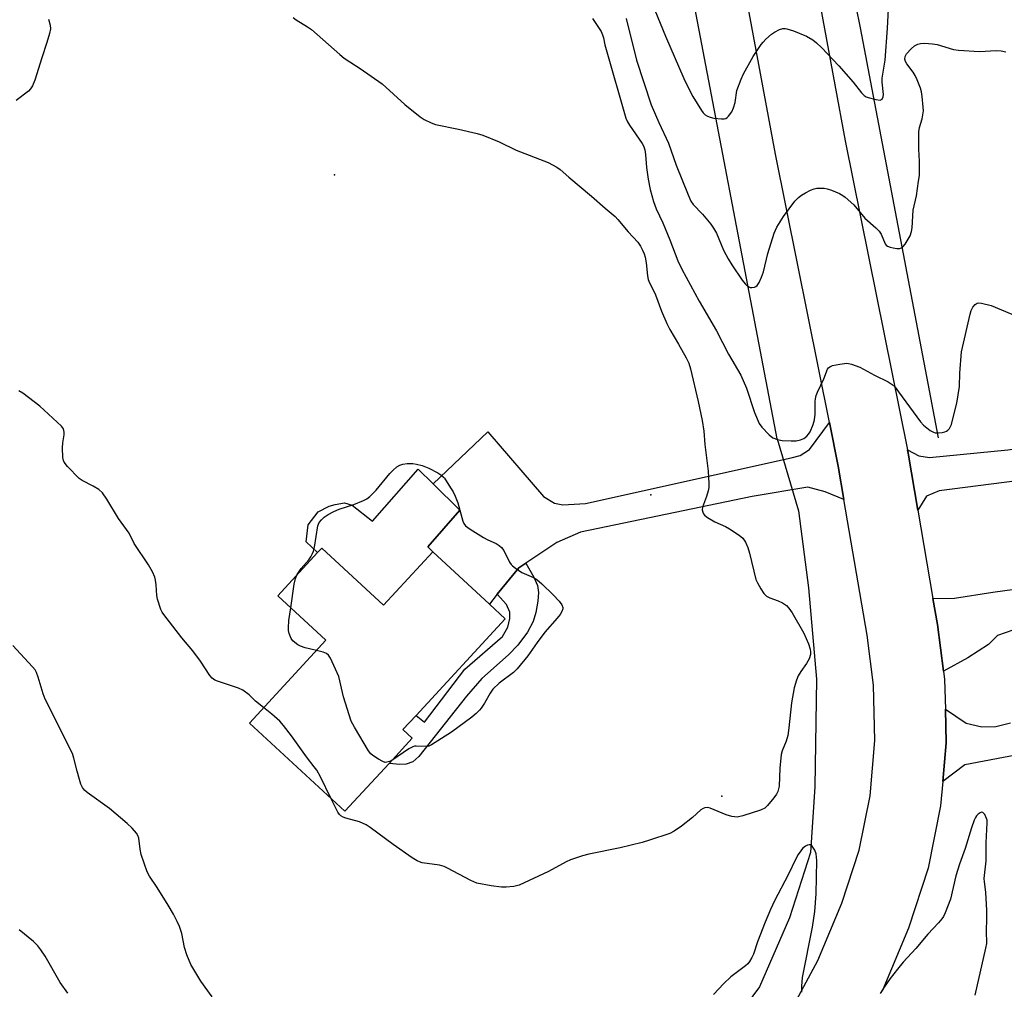
# Model space of a CAD drawing. Units: inches. Extents: x 1273765 to 1279765, y 537451 to 541451.
# Drawn here: x 1274386 to 1274682, y 538989 to 539280 of the extents above; entities that cross this region are included whole.
import ezdxf

# ---------------------------------------------------------------- set-up
doc = ezdxf.new("R2010")
doc.units = ezdxf.units.IN
doc.header["$MEASUREMENT"] = 0
for name, color, linetype in [('BLDG-Footprint', 5, 'Continuous'), ('CULTRL-Pad', 6, 'Continuous'), ('ELEV-Spot Elevation', 7, 'Continuous'), ('HYDRO-Canal', 164, 'Continuous'), ('HYDRO-Hidden Single Line Stream', 5, 'Continuous'), ('TRANS-Driveway', 251, 'Continuous'), ('TRANS-Non Street Sidewalk', 7, 'Continuous'), ('TRANS-Road', 130, 'Continuous'), ('Undefined', 1, 'Continuous')]:
    doc.layers.add(name, color=color, linetype=linetype)

msp = doc.modelspace()

# ---------------------------------------------------------------- linework, layer by layer
at = {"layer": 'BLDG-Footprint', "elevation": 455.91}
msp.add_lwpolyline([(1274476.44, 539121.26), (1274495.01, 539104.1), (1274509.84, 539120.15), (1274526.8, 539104.43), (1274531.59, 539100.01), (1274504.77, 539070.98), (1274500.82, 539066.71), (1274503.65, 539064.09), (1274496.67, 539056.53), (1274483.38, 539042.15), (1274454.68, 539068.67), (1274477.68, 539093.56), (1274463.2, 539106.94), (1274475.2, 539119.92)], close=True, dxfattribs=at)
at = {"layer": 'CULTRL-Pad'}
msp.add_lwpolyline([(1274517.94, 539132.61), (1274508.34, 539121.6), (1274509.84, 539120.15), (1274495.01, 539104.1), (1274476.44, 539121.26), (1274475.2, 539119.92), (1274471.75, 539123.15), (1274472.4, 539128.22), (1274475.35, 539132.19), (1274478.64, 539133.89), (1274480.45, 539134.34), (1274483.29, 539134.8), (1274485.56, 539134.12), (1274491.68, 539129.33), (1274505.42, 539144.92), (1274509.91, 539140.51)], close=True, dxfattribs=at)
at = {"layer": 'ELEV-Spot Elevation'}
for p in [(1274480.24, 539233.46, 454.8), (1274575.36, 539137.21, 454.84), (1274596.61, 539046.65, 454.6)]:
    msp.add_point(p, dxfattribs=at)
at = {"layer": 'HYDRO-Canal'}
for points in [[(1274661.78, 539154.42), (1274638.33, 539277.64), (1274610.96, 539412.35), (1274611.03, 539424.86), (1274618.22, 539443.19), (1274624.5, 539454.24), (1274629.25, 539471.79), (1274628.42, 539485.44), (1274621.45, 539504.57), (1274608.75, 539516.26), (1274593.74, 539523.91)], [(1274613.25, 539154.11), (1274584.38, 539305.8), (1274566.01, 539404.49), (1274551.03, 539423.22)], [(1274619.65, 539132.46), (1274622.66, 539109.33), (1274625.08, 539081.84), (1274624.64, 539049.47), (1274623.26, 539029.73), (1274616.98, 539010.12), (1274607.99, 538989.44), (1274590.22, 538965.43), (1274567.18, 538943.92), (1274543.76, 538929.2), (1274515.53, 538917.19), (1274447.88, 538900.61), (1274306.03, 538873.33), (1274266.19, 538865.97)]]:
    msp.add_lwpolyline(points, dxfattribs=at)
at = {"layer": 'HYDRO-Hidden Single Line Stream'}
msp.add_line((1274613.25, 539154.11), (1274619.65, 539132.46), dxfattribs=at)
at = {"layer": 'TRANS-Driveway'}
for points in [[(1274655.57, 539132.61), (1274652.61, 539149.8), (1274652.43, 539150.78), (1274655.81, 539148.99), (1274659.07, 539148.43), (1274682.58, 539150.73), (1274715.89, 539155.39), (1274718.61, 539155.77), (1274721.14, 539156.13), (1274725.11, 539158.26), (1274727.53, 539161.35), (1274728.4, 539164.66), (1274728.34, 539168.92), (1274727.77, 539172.63), (1274747.59, 539177.76), (1274756.36, 539139.66), (1274737.53, 539135.61), (1274725.57, 539143.21), (1274719.05, 539145.35), (1274708.04, 539144.33), (1274662, 539138.5), (1274658.15, 539136.88)], [(1274633.31, 539135.83), (1274627.69, 539138.16), (1274622.47, 539139.59), (1274605.78, 539136.79), (1274554.15, 539126), (1274547.04, 539122.94), (1274537.72, 539116.71), (1274535.69, 539115.34), (1274529.18, 539107.36), (1274526.8, 539104.43), (1274509.84, 539120.15), (1274508.34, 539121.6), (1274517.94, 539132.61), (1274509.91, 539140.51), (1274526.3, 539156.17), (1274543.08, 539136.72), (1274546.35, 539134.77), (1274548.85, 539134.21), (1274555.65, 539134.67), (1274617.5, 539148.34), (1274620.24, 539149.11), (1274623, 539150.85), (1274628.96, 539158.97), (1274631.59, 539145.89)]]:
    msp.add_lwpolyline(points, close=True, dxfattribs=at)
at = {"layer": 'TRANS-Non Street Sidewalk'}
msp.add_lwpolyline([(1274529.18, 539107.36), (1274535.69, 539115.34), (1274537.72, 539116.71), (1274540.21, 539112.56), (1274541.28, 539110.05), (1274541.54, 539107.89), (1274541.38, 539105.27), (1274540.79, 539101.91), (1274539.97, 539099.14), (1274538.25, 539096.02), (1274535.33, 539092.08), (1274532.53, 539089.21), (1274524.52, 539082.1), (1274519.9, 539076.76), (1274505.64, 539058.66), (1274503.82, 539057.03), (1274501.8, 539056.31), (1274499.92, 539056.18), (1274496.67, 539056.53), (1274503.65, 539064.09), (1274500.82, 539066.71), (1274504.77, 539070.98), (1274507.33, 539068.93), (1274519.43, 539084.83), (1274530.76, 539094.67), (1274532.34, 539097.46), (1274532.96, 539100.11), (1274532.91, 539102.03), (1274531.98, 539104.33)], close=True, dxfattribs=at)
at = {"layer": 'TRANS-Road'}
for points in [[(1274684.07, 539096.6), (1274679.53, 539095.02), (1274676.82, 539092.31), (1274670.56, 539088.22), (1274663.28, 539084.22), (1274661.44, 539098.24), (1274660.09, 539106.14), (1274666.61, 539106.16), (1274678.04, 539108.05), (1274709.22, 539112.35)], [(1274719.88, 539065.59), (1274669.64, 539056.13), (1274663.05, 539051.06), (1274664.08, 539062.74), (1274663.83, 539072.89), (1274670.04, 539068.62), (1274674.8, 539067.54), (1274678.97, 539067.67), (1274683.43, 539068.71)]]:
    msp.add_lwpolyline(points, dxfattribs=at)
for points in [[(1274615.07, 539344.74, 0), (1274633.76, 539243.66, 0), (1274652.43, 539150.78, 0), (1274652.61, 539149.8, 0), (1274655.57, 539132.61, 0), (1274660.09, 539106.14, 0), (1274661.44, 539098.24, 0), (1274663.28, 539084.22, 0), (1274663.61, 539081.76, 0), (1274663.83, 539072.89, 0), (1274664.08, 539062.74, 0), (1274663.05, 539051.06, 0), (1274662.4, 539043.75, 0), (1274658.61, 539025.06, 0), (1274652.79, 539007.08, 0), (1274644.84, 538988.11, 0)], [(1274616.3, 538980.17, 0), (1274625.51, 538997.33, 0), (1274632.72, 539014.52, 0), (1274637.89, 539030.5, 0), (1274641.2, 539046.82, 0), (1274642.66, 539063.42, 0), (1274642.25, 539080.1, 0), (1274640.29, 539095.04, 0), (1274633.31, 539135.83, 0), (1274631.59, 539145.89, 0), (1274628.96, 539158.97, 0), (1274612.76, 539239.61, 0), (1274594.09, 539340.54, 0)]]:
    msp.add_polyline3d(points, dxfattribs=at)
at = {"layer": 'Undefined'}
for points, elevation in [([(1274573.98, 539289.11), (1274579.74, 539275.14), (1274585.25, 539262.32), (1274586.99, 539258.69), (1274587.94, 539256.92), (1274590.52, 539252.77), (1274591.04, 539252.09), (1274591.68, 539251.49), (1274592.39, 539251), (1274593.17, 539250.7), (1274594.29, 539250.49), (1274596.56, 539250.22), (1274597.37, 539250.23), (1274597.86, 539250.36), (1274598.27, 539250.63), (1274598.64, 539251), (1274599.61, 539252.35), (1274600.2, 539253.6), (1274600.61, 539255.19), (1274601.18, 539258.72), (1274602.42, 539262.21), (1274603.18, 539263.8), (1274606.1, 539268.99), (1274608.5, 539272.63), (1274609.03, 539273.32), (1274609.83, 539274.16), (1274611.57, 539275.7), (1274612.5, 539276.34), (1274613.97, 539277.13), (1274614.95, 539277.39), (1274615.68, 539277.4), (1274616.2, 539277.33), (1274618.18, 539276.67), (1274622.07, 539275.13), (1274624.02, 539273.95), (1274625.12, 539273.06), (1274626.57, 539271.66), (1274631.82, 539266.21), (1274636.07, 539261.31), (1274638.64, 539258.11), (1274639.44, 539257.28), (1274640.06, 539256.84), (1274640.59, 539256.61), (1274642.89, 539256.04), (1274644.24, 539255.9), (1274644.66, 539256.03), (1274644.81, 539256.17), (1274645.1, 539256.81), (1274645.2, 539257.61), (1274644.84, 539261.3), (1274644.85, 539262.45), (1274645.71, 539267.83), (1274646.41, 539277.47), (1274646.9, 539287.07)], 448), ([(1274394.3, 539280.2), (1274394.85, 539278.38), (1274394.94, 539277.31), (1274394.67, 539275.92), (1274393.85, 539273.14), (1274392.28, 539268.59), (1274390.19, 539261.82), (1274389.53, 539260.19), (1274388.88, 539259.23), (1274388.28, 539258.59), (1274384.56, 539255.72)], 456), ([(1274467.84, 539280.73), (1274468.79, 539280.04), (1274472.18, 539277.92), (1274473.34, 539277.12), (1274481.83, 539269.63), (1274483.19, 539268.51), (1274484.84, 539267.37), (1274487.98, 539265.39), (1274494.54, 539260.75), (1274501.41, 539254.56), (1274505.97, 539250.85), (1274507.18, 539250.03), (1274509.29, 539249.05), (1274510.66, 539248.57), (1274517.51, 539247.18), (1274523.16, 539245.84), (1274524.83, 539245.36), (1274529.73, 539243.31), (1274534.86, 539240.87), (1274544.48, 539237.11), (1274545.81, 539236.47), (1274547.1, 539235.73), (1274548.03, 539235.03), (1274550.64, 539232.71), (1274557.52, 539226.97), (1274561.55, 539223.36), (1274564.63, 539220.85), (1274565.4, 539220.03), (1274568.46, 539216.27), (1274571.37, 539213.14), (1274572.17, 539211.98), (1274572.86, 539210.74), (1274573.32, 539209.72), (1274573.66, 539208.66), (1274573.96, 539207), (1274574.32, 539203.02), (1274574.54, 539201.97), (1274574.89, 539200.97), (1274576, 539198.89), (1274576.7, 539197.37), (1274578.55, 539192.48), (1274580.08, 539188.71), (1274581.03, 539186.94), (1274583.65, 539182.55), (1274585.95, 539178.4), (1274586.71, 539176.79), (1274587.22, 539175.15), (1274589.54, 539165.28), (1274590.76, 539159.55), (1274591.21, 539156.41), (1274591.51, 539152.39), (1274592.57, 539144.33), (1274592.78, 539140.63), (1274592.75, 539139.5), (1274592.53, 539138.41), (1274592.05, 539136.79), (1274590.8, 539133.59), (1274590.72, 539132.79), (1274590.92, 539132.01), (1274591.16, 539131.52), (1274591.49, 539131.1), (1274592.35, 539130.43), (1274594.55, 539129.14), (1274597.73, 539127.71), (1274599, 539127.04), (1274601.88, 539125.16), (1274602.92, 539124.21), (1274603.73, 539122.98), (1274604.49, 539121.39), (1274604.98, 539119.73), (1274606.87, 539111.81), (1274607.33, 539110.76), (1274608.34, 539109.02), (1274609.27, 539107.6), (1274610.06, 539106.84), (1274611.09, 539106.34), (1274613.58, 539105.41), (1274614.87, 539104.79), (1274616.07, 539104.03), (1274616.83, 539103.23), (1274617.8, 539101.8), (1274621.33, 539095.72), (1274622.74, 539092.46), (1274623.22, 539090.88), (1274623.32, 539090.08), (1274623.27, 539089.26), (1274622.9, 539087.96), (1274622.13, 539086.54), (1274620.38, 539084.15), (1274619.59, 539082.89), (1274619.06, 539081.53), (1274618.41, 539079.28), (1274617.61, 539074.77), (1274616.78, 539067.23), (1274616.46, 539064.91), (1274615.96, 539063.24), (1274614.76, 539060.3), (1274614.48, 539059.18), (1274614.08, 539055.09), (1274613.86, 539049.73), (1274613.73, 539048.87), (1274613.5, 539048.07), (1274613.11, 539047.32), (1274612.24, 539046.16), (1274610.38, 539043.9), (1274609.54, 539043.13), (1274608.25, 539042.53), (1274602.97, 539040.81), (1274601.29, 539040.42), (1274600.46, 539040.45), (1274599.63, 539040.57), (1274597.99, 539041.07), (1274593.18, 539043.11), (1274592.37, 539043.27), (1274591.57, 539043.16), (1274591.06, 539042.98), (1274590.36, 539042.55), (1274587.82, 539040.28), (1274584.55, 539037.69), (1274582.32, 539036.19), (1274581.01, 539035.51), (1274574.96, 539033.45), (1274572.72, 539032.76), (1274566.08, 539031.14), (1274556.72, 539029.27), (1274554.76, 539028.74), (1274551.2, 539027.53), (1274549.86, 539026.99), (1274544.57, 539024.08), (1274535.79, 539019.96), (1274534.97, 539019.71), (1274534.12, 539019.57), (1274531.83, 539019.36), (1274530.4, 539019.33), (1274527.31, 539019.72), (1274523.04, 539020.58), (1274521.21, 539021.36), (1274514.25, 539025.11), (1274513.19, 539025.61), (1274511.79, 539025.97), (1274506.6, 539026.69), (1274505.79, 539026.93), (1274505.06, 539027.27), (1274503.63, 539028.16), (1274497.9, 539032.2), (1274490.96, 539037.27), (1274489.73, 539038.08), (1274487.77, 539038.99), (1274483.62, 539040.12), (1274482.84, 539040.41), (1274482.14, 539040.81), (1274481.77, 539041.2), (1274481.29, 539041.92), (1274479.17, 539046.05)], 454), ([(1274557.76, 539280.42), (1274560.35, 539276.51), (1274560.83, 539275.54), (1274561.11, 539274.57), (1274561.5, 539272.52), (1274561.86, 539271.09), (1274567.81, 539250.48), (1274568.31, 539249.32), (1274568.87, 539248.35), (1274572.68, 539242.83), (1274573.08, 539242.09), (1274573.49, 539240.98), (1274573.76, 539239.53), (1274574.05, 539235.67), (1274574.47, 539232.14), (1274575.11, 539229), (1274576.1, 539225.44), (1274576.97, 539223.24), (1274578.91, 539219.04), (1274581.04, 539213.92), (1274583.39, 539207.58), (1274584.61, 539205.12), (1274589.83, 539195.48), (1274595.02, 539186.55), (1274598.66, 539179.56), (1274602.34, 539173.26), (1274604.05, 539169.27), (1274606.44, 539162), (1274607.88, 539158.74), (1274608.7, 539157.56), (1274610.87, 539155.27), (1274612, 539154.41), (1274613.33, 539153.89), (1274614.8, 539153.63), (1274617.47, 539153.48), (1274618.95, 539153.49), (1274620.32, 539153.74), (1274621.31, 539154.19), (1274622.17, 539154.86), (1274622.72, 539155.46), (1274623.15, 539156.21), (1274624.05, 539158.38), (1274624.49, 539159.78), (1274624.67, 539161.51), (1274624.66, 539165.3), (1274624.75, 539166.09), (1274624.99, 539167.06), (1274625.41, 539168.14), (1274627.26, 539172.1), (1274628.44, 539175.03), (1274628.74, 539175.44), (1274629.11, 539175.75), (1274629.86, 539176.08), (1274632.15, 539176.55), (1274634.17, 539176.79), (1274634.74, 539176.74), (1274635.59, 539176.55), (1274638.08, 539175.64), (1274642.51, 539173.17), (1274646.64, 539171.24), (1274647.85, 539170.41), (1274648.69, 539169.59), (1274649.78, 539168.21), (1274656.3, 539159.16), (1274657.27, 539158.15), (1274659.28, 539156.59), (1274660.23, 539156.04), (1274660.74, 539155.89), (1274661.27, 539155.84), (1274662.91, 539155.96), (1274663.69, 539156.15), (1274664.15, 539156.37), (1274664.54, 539156.68), (1274665.05, 539157.23), (1274665.64, 539158.43), (1274666.11, 539160.06), (1274667.28, 539164.8), (1274668.03, 539169.77), (1274668.19, 539173.83), (1274668.67, 539180.23), (1274671.27, 539191.54), (1274671.6, 539192.68), (1274672.07, 539193.61), (1274672.77, 539194.47), (1274673.4, 539194.9), (1274673.9, 539194.97), (1274674.72, 539194.89), (1274677.58, 539194.17), (1274691.87, 539188.18)], 452), ([(1274567.86, 539280.41), (1274570.97, 539267.91), (1274575.39, 539254.43), (1274577.71, 539249.11), (1274580.61, 539242.97), (1274582.95, 539236.3), (1274586.5, 539227.38), (1274587.32, 539225.53), (1274588.05, 539224.48), (1274590.87, 539221.56), (1274593.33, 539218.6), (1274594.19, 539217.43), (1274595.01, 539215.85), (1274597.19, 539210.75), (1274598.57, 539208.16), (1274599.64, 539206.42), (1274602.8, 539201.8), (1274603.7, 539200.62), (1274604.29, 539200.07), (1274605.15, 539199.61), (1274605.66, 539199.55), (1274606.42, 539199.66), (1274606.89, 539199.85), (1274607.29, 539200.16), (1274607.89, 539201.06), (1274608.6, 539202.63), (1274609.2, 539204.26), (1274610.44, 539209.74), (1274612.33, 539215.89), (1274613.21, 539217.7), (1274615.17, 539220.92), (1274618.61, 539225.48), (1274619.67, 539226.65), (1274620.57, 539227.31), (1274621.81, 539228.03), (1274623.33, 539228.83), (1274624.38, 539229.24), (1274625.2, 539229.38), (1274626.31, 539229.43), (1274627.43, 539229.39), (1274628.26, 539229.25), (1274629.6, 539228.78), (1274631.99, 539227.76), (1274633, 539227.23), (1274633.7, 539226.72), (1274636.27, 539224.39), (1274639.66, 539220.4), (1274642.92, 539217.48), (1274643.89, 539216.5), (1274644.51, 539215.6), (1274645.75, 539212.7), (1274646.05, 539212.27), (1274646.45, 539211.95), (1274647.23, 539211.67), (1274648.09, 539211.49), (1274649.25, 539211.33), (1274650.09, 539211.31), (1274650.8, 539211.56), (1274651.19, 539211.92), (1274651.7, 539212.6), (1274653.24, 539215.13), (1274653.67, 539216.41), (1274653.82, 539217.48), (1274654.19, 539222.79), (1274655.11, 539227.15), (1274655.79, 539231.48), (1274656, 539233.22), (1274656.05, 539234.65), (1274656.04, 539237.52), (1274655.89, 539241.13), (1274655.86, 539246.38), (1274656.07, 539247.65), (1274656.87, 539250.29), (1274657.21, 539252.61), (1274657.19, 539253.77), (1274656.86, 539256.96), (1274656.65, 539258.39), (1274656.33, 539259.5), (1274655.37, 539261.92), (1274654.75, 539263.23), (1274654.11, 539264.23), (1274652.21, 539266.82), (1274651.84, 539267.52), (1274651.66, 539268.16), (1274651.7, 539269.01), (1274652.11, 539269.82), (1274653.5, 539271.33), (1274654.59, 539272.17), (1274655.56, 539272.65), (1274656.33, 539272.86), (1274657.41, 539272.96), (1274658.8, 539272.93), (1274659.93, 539272.82), (1274661.37, 539272.56), (1274666.29, 539271.08), (1274667.72, 539270.84), (1274674.12, 539270.52), (1274679.1, 539270.79), (1274680.55, 539270.71), (1274681.97, 539270.34)], 450), ([(1274458.97, 539073.31), (1274456.57, 539075.29), (1274454.61, 539077.18), (1274452.73, 539078.58), (1274451.42, 539079.17), (1274445.06, 539081.22), (1274444.32, 539081.57), (1274443.5, 539082.15), (1274442.76, 539083), (1274440, 539087.29), (1274437.72, 539090.4), (1274434.43, 539094.3), (1274429.01, 539101.28), (1274428.52, 539102), (1274428.12, 539102.79), (1274427.07, 539105.88), (1274426.85, 539107.02), (1274426.69, 539110.19), (1274426.52, 539111.63), (1274426.27, 539112.47), (1274425.53, 539114.09), (1274424.38, 539116.19), (1274420.09, 539122.62), (1274418.54, 539125.77), (1274415.32, 539130.18), (1274411.9, 539135.98), (1274410.51, 539137.83), (1274409.49, 539138.83), (1274407.71, 539139.88), (1274404.4, 539141.52), (1274403.5, 539142.15), (1274400.06, 539145.76), (1274399, 539147.11), (1274398.8, 539147.62), (1274398.66, 539148.45), (1274398.57, 539151.38), (1274398.63, 539152.84), (1274398.99, 539155.3), (1274399.02, 539156.1), (1274398.81, 539157.06), (1274398.2, 539157.92), (1274391.72, 539163.89), (1274386.58, 539167.81), (1274385.37, 539168.53)], 454), ([(1274469.04, 539113.27), (1274470.25, 539115.09), (1274472.52, 539117.73), (1274473.16, 539118.66), (1274473.7, 539119.64), (1274473.96, 539120.36), (1274474.21, 539121.48), (1274475.3, 539127.94), (1274475.69, 539128.93), (1274476.32, 539129.79), (1274477.2, 539130.52), (1274478.39, 539131.34), (1274480.1, 539132.27), (1274481.65, 539132.9), (1274486.05, 539134.31), (1274488.96, 539135.52), (1274489.95, 539136.06), (1274490.87, 539136.79), (1274492.78, 539138.65), (1274496.92, 539143.68), (1274497.89, 539144.68), (1274498.98, 539145.62), (1274499.88, 539146.2), (1274500.76, 539146.51), (1274502.13, 539146.69), (1274503.8, 539146.7), (1274504.95, 539146.48), (1274506.65, 539146.02), (1274508.59, 539145.29), (1274511.28, 539143.91), (1274512.22, 539143.25), (1274512.99, 539142.58), (1274513.31, 539142.27), (1274515.15, 539139.37), (1274515.9, 539138.15), (1274516.54, 539136.9), (1274517.37, 539134.82), (1274518.83, 539129.38), (1274519.17, 539128.59), (1274519.67, 539127.91), (1274521.04, 539126.89), (1274525.03, 539124.44), (1274526.3, 539123.75), (1274528.85, 539122.63), (1274529.79, 539122.04), (1274530.41, 539121.42), (1274531.12, 539120.48), (1274532.89, 539117.05), (1274533.35, 539116.31), (1274533.73, 539115.89), (1274534.62, 539115.18), (1274536.59, 539113.95), (1274540.06, 539112.46), (1274541.03, 539111.86), (1274542.56, 539110.49), (1274545.95, 539107.23), (1274547.74, 539105.31), (1274548.57, 539104.17), (1274548.83, 539103.43), (1274548.84, 539102.95), (1274548.6, 539102.24), (1274548.05, 539101.31), (1274547.21, 539100.18), (1274543.43, 539095.96), (1274541.16, 539092.87), (1274538.4, 539088.86), (1274535.11, 539084.98), (1274534.08, 539083.9), (1274529.79, 539080.67), (1274527.89, 539078.85), (1274527.02, 539077.7), (1274525.3, 539074.66), (1274524.38, 539073.18), (1274523.85, 539072.51), (1274522.85, 539071.51), (1274521.55, 539070.4), (1274515.41, 539065.97), (1274509.41, 539062.11), (1274508.63, 539061.74), (1274507.83, 539061.59), (1274504.81, 539061.76), (1274504.28, 539061.71), (1274503.78, 539061.56), (1274502.58, 539060.91), (1274497.48, 539057.41)], 456), ([(1274467.19, 539103.26), (1274468.13, 539110.44), (1274468.52, 539112.14), (1274469.04, 539113.27)], 456), ([(1274474.84, 539090.48), (1274471.48, 539091.25), (1274470, 539091.75), (1274469.26, 539092.17), (1274468.35, 539092.85), (1274467.73, 539093.41), (1274467.23, 539094.07), (1274466.65, 539095.63), (1274466.48, 539096.46), (1274466.42, 539097.31), (1274466.58, 539099.44), (1274467.19, 539103.26)], 456), ([(1274443.53, 538986.36), (1274440.13, 538991.11), (1274438.85, 538993.08), (1274437.07, 538996.12), (1274435.92, 538999.06), (1274435.22, 539001.24), (1274434.37, 539005.43), (1274433.68, 539007.51), (1274433.02, 539009.05), (1274431.88, 539011.23), (1274430.27, 539013.98), (1274426.99, 539019.27), (1274424.63, 539022.7), (1274423.96, 539023.96), (1274422.18, 539029.16), (1274421.85, 539030.74), (1274421.47, 539034.04), (1274421.18, 539034.87), (1274420.73, 539035.57), (1274419.48, 539037.09), (1274417.95, 539038.49), (1274412.64, 539042.96), (1274405.93, 539047.76), (1274405.14, 539048.48), (1274404.56, 539049.27), (1274404.08, 539050.31), (1274403.64, 539051.69), (1274402.92, 539054.22), (1274401.96, 539058.11), (1274401.52, 539059.48), (1274393.33, 539075.83), (1274392.73, 539077.46), (1274391.24, 539082.5), (1274390.7, 539083.86), (1274390.27, 539084.63), (1274389.55, 539085.56), (1274385.95, 539089.51), (1274383.56, 539091.96)], 452), ([(1274497.48, 539057.41), (1274496.78, 539057.08), (1274496.03, 539056.87), (1274495.53, 539056.85), (1274494.77, 539057.08), (1274493.52, 539057.78), (1274491.83, 539058.92), (1274491.2, 539059.47), (1274490.53, 539060.3), (1274486.27, 539067.44), (1274485.31, 539069.28), (1274482.97, 539076.5), (1274481.54, 539082.69), (1274481.09, 539083.8), (1274479.07, 539088.15), (1274478.44, 539089.12), (1274477.89, 539089.57), (1274476.85, 539089.99), (1274474.84, 539090.48)], 456), ([(1274479.17, 539046.05), (1274476.08, 539052.46), (1274474.92, 539054.51), (1274474.19, 539055.56), (1274471.87, 539058.54), (1274467.33, 539064.83), (1274464.96, 539067.91), (1274463.79, 539069.25), (1274461.41, 539071.34), (1274458.97, 539073.31)], 454), ([(1274672.78, 538986.89), (1274676.01, 539001.01), (1274676.27, 539002.46), (1274676.3, 539003.21), (1274676.17, 539005.39), (1274676.33, 539010.63), (1274676.31, 539012.36), (1274676.02, 539017.85), (1274675.54, 539020.96), (1274675.48, 539022), (1274676.06, 539027.3), (1274676.11, 539032.65), (1274676.43, 539038.64), (1274676.36, 539039.45), (1274676.23, 539039.97), (1274675.64, 539041.15), (1274675.04, 539041.8), (1274674.69, 539041.87), (1274674.3, 539041.73), (1274673.71, 539041.31), (1274673.16, 539040.76), (1274672.84, 539040.3), (1274672.46, 539039.49), (1274671.67, 539037.2), (1274669.82, 539030.95), (1274668.09, 539026.22), (1274666.97, 539022.71), (1274665.36, 539015.72), (1274663.75, 539011.6), (1274663.24, 539010.55), (1274662.81, 539009.88), (1274661.79, 539008.6), (1274658.57, 539005.19), (1274654.95, 539000.92), (1274651.19, 538996.8), (1274649.39, 538994.68), (1274647.28, 538991.88), (1274645.47, 538989.3), (1274644.2, 538987.4)], 452), ([(1274620.7, 538987.78), (1274620.69, 538989.56), (1274620.88, 538992.22), (1274623.86, 539007.38), (1274624.55, 539012.01), (1274624.98, 539017.34), (1274625.16, 539027.35), (1274625, 539029.41), (1274624.62, 539030.49), (1274623.83, 539031.63), (1274623.24, 539032.05), (1274622.85, 539032.09), (1274622.44, 539032.02), (1274621.78, 539031.68), (1274620.94, 539030.95), (1274620.4, 539030.3), (1274619.62, 539029.12), (1274618.93, 539027.83), (1274616.63, 539023.02), (1274612.49, 539015.27), (1274611.26, 539012.67), (1274609.63, 539008.86), (1274607.4, 539002.92), (1274606.13, 538999.18), (1274605.64, 538998.17), (1274604.92, 538996.99), (1274604.42, 538996.33), (1274603.81, 538995.76), (1274599.35, 538992.41), (1274597.3, 538990.44), (1274594.17, 538987.09)], 452), ([(1274400.17, 538987.52), (1274397.84, 538990.75), (1274393.32, 538998.62), (1274391.99, 539000.55), (1274391.09, 539001.68), (1274389.79, 539003.02), (1274385.54, 539006.53)], 450)]:
    msp.add_lwpolyline(points, dxfattribs=dict(at, elevation=elevation))

doc.saveas('drawing.dxf')
